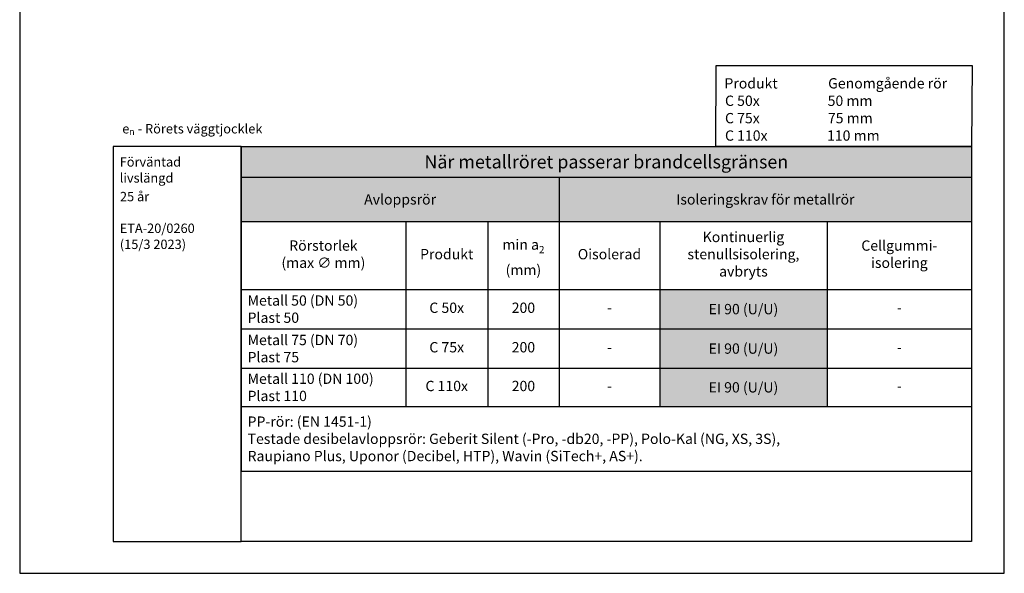
# Model space of a CAD drawing. Units: millimetres. Extents: x -8182 to 2595, y -12029 to -5711.
# Drawn here: x -1202 to -152, y -9629 to -9039 of the extents above; entities that cross this region are included whole.
import ezdxf

# ---------------------------------------------------------------- set-up
doc = ezdxf.new("R2010")
doc.units = ezdxf.units.MM
doc.header["$LTSCALE"] = 5
doc.header["$MEASUREMENT"] = 0
doc.layers.add('Sewatek', color=7, linetype='Continuous')
doc.styles.add('_taulukon alateksti', font='verdana.ttf', dxfattribs={"height": 11})
doc.styles.add('_Taulukon data', font='verdana.ttf', dxfattribs={"height": 11})
doc.styles.add('_Taulukon header', font='verdana.ttf', dxfattribs={"height": 11})
doc.styles.add('_Taulukon title', font='verdana.ttf', dxfattribs={"height": 11})
doc.styles.add('_Teksti 10', font='verdana.ttf', dxfattribs={"height": 10})
doc.styles.add('_Teksti 14', font='verdana.ttf', dxfattribs={"height": 14})
doc.styles.add('_Teksti leaderit', font='verdana.ttf', dxfattribs={"height": 11})

msp = doc.modelspace()

# ---------------------------------------------------------------- linework, layer by layer
at = {"layer": 'Sewatek'}
for p, q in [((-1201.98351, -8144.44101), (-1201.98351, -9629.44101)), ((-151.98351, -9629.44101), (-151.98351, -8144.44101)), ((-459.59915, -9174.48549), (-459.14916, -9088.05038)), ((-459.14916, -9088.05038), (-186.43392, -9087.94962)), ((-186.43392, -9087.94962), (-186.88391, -9174.38474)), ((-186.88391, -9174.38474), (-459.59915, -9174.48549)), ((-1201.98351, -9629.44101), (-151.98351, -9629.44101))]:
    msp.add_line(p, q, dxfattribs=at)
at = {"layer": 'Sewatek', "ltscale": 10}
for p, q in [((-965.95454, -9174.38474), (-1102.33667, -9174.38474)), ((-1102.33667, -9174.38474), (-1102.33667, -9595.59884)), ((-965.97938, -9595.59884), (-965.92969, -9174.38475)), ((-965.95454, -9595.59884), (-965.95454, -9174.38474)), ((-965.92969, -9174.38475), (-186.93352, -9174.38474)), ((-186.93352, -9174.38474), (-186.98321, -9595.59883)), ((-1102.33667, -9595.59884), (-965.95454, -9595.59884)), ((-186.98321, -9595.59883), (-965.97938, -9595.59884))]:
    msp.add_line(p, q, dxfattribs=at)
at = {"layer": 'Sewatek', "color": 0, "lineweight": -2}
for p, q in [((-965.95454, -9174.38474), (-186.88216, -9174.38474)), ((-965.95454, -9174.38474), (-965.95454, -9520.66491)), ((-186.88216, -9174.38474), (-186.88216, -9326.69825)), ((-965.95454, -9207.05141), (-186.88216, -9207.05141)), ((-626.69343, -9207.05141), (-626.69343, -9451.44125)), ((-965.95454, -9254.49958), (-186.88216, -9254.49958)), ((-790.28195, -9254.49958), (-790.28195, -9451.44125)), ((-702.92166, -9254.49958), (-702.92166, -9451.44125)), ((-519.40691, -9254.49958), (-519.40691, -9326.69825)), ((-340.94105, -9254.49958), (-340.94105, -9326.69825)), ((-965.95454, -9326.69825), (-186.88216, -9326.69825)), ((-965.95454, -9368.79258), (-186.88216, -9368.79258)), ((-965.95454, -9410.88691), (-186.88216, -9410.88691)), ((-965.95454, -9451.44125), (-186.88216, -9451.44125)), ((-186.88216, -9451.44125), (-186.88216, -9520.66491)), ((-965.95454, -9520.66491), (-186.88216, -9520.66491))]:
    msp.add_line(p, q, dxfattribs=at)
at = {"layer": 'Sewatek', "lineweight": -2}
for p, q in [((-519.40691, -9326.69825), (-519.40691, -9451.44125)), ((-340.94105, -9326.69825), (-340.94105, -9451.44125)), ((-186.88216, -9326.69825), (-186.88216, -9451.44125))]:
    msp.add_line(p, q, dxfattribs=at)
at = {"layer": 'Sewatek', "color": 254, "true_color": 0xdddddd}
for points in [[(-965.95454, -9174.38474), (-186.88216, -9174.38474), (-965.95454, -9207.05141), (-186.88216, -9207.05141)], [(-965.95454, -9207.05141), (-626.69343, -9207.05141), (-965.95454, -9254.49958), (-626.69343, -9254.49958)], [(-626.69343, -9207.05141), (-186.88216, -9207.05141), (-626.69343, -9254.49958), (-186.88216, -9254.49958)]]:
    msp.add_solid(points, dxfattribs=at)
at = {"layer": 'Sewatek', "color": 254, "true_color": 0xd7ebd2}
for points in [[(-519.40691, -9326.69825), (-340.94105, -9326.69825), (-519.40691, -9368.79258), (-340.94105, -9368.79258)], [(-519.40691, -9368.79258), (-340.94105, -9368.79258), (-519.40691, -9410.88691), (-340.94105, -9410.88691)], [(-519.40691, -9410.88691), (-340.94105, -9410.88691), (-519.40691, -9451.44125), (-340.94105, -9451.44125)]]:
    msp.add_solid(points, dxfattribs=at)

# ---------------------------------------------------------------- texts
at = {"layer": 'Sewatek'}
for s, height, style, p in [('%%UProdukt', 11, '_Teksti 14', (-450.47404, -9112.542)), ('%%UGenomgående rör', 11, '_Teksti 14', (-339.84704, -9112.542)), ('C 50x', 11, '_Teksti 14', (-449.84704, -9131.10633)), ('50 mm', 11, '_Teksti 14', (-340.38604, -9131.10633)), ('C 75x', 11, '_Teksti 14', (-449.84704, -9149.63767)), ('75 mm', 11, '_Teksti 14', (-340.13304, -9149.63767)), ('e', 10, '_Teksti 10', (-1092.5763, -9160.46488)), (' - Rörets väggtjocklek', 10, '_Teksti 10', (-1079.1643, -9160.46488)), ('n', 7, '_Teksti 10', (-1085.2543, -9162.02855)), ('C 110x', 11, '_Teksti 14', (-449.84704, -9168.202)), ('110 mm', 11, '_Teksti 14', (-341.05704, -9168.202)), ('Förväntad', 10, '_Teksti leaderit', (-1095.3173, -9195.78224)), ('livslängd', 10, '_Teksti leaderit', (-1095.2373, -9212.89891)), ('25 år', 10, '_Teksti leaderit', (-1095.0573, -9232.78558)), ('ETA-20/0260', 10, '_Teksti leaderit', (-1095.3173, -9266.56891)), ('(15/3 2023)', 10, '_Teksti leaderit', (-1095.1973, -9283.68558))]:
    msp.add_text(s, height=height, dxfattribs=dict(at, style=style)).set_placement(p)
for s, insert, char_height, width, attachment_point, style in [('{\\fVerdana|b1|i1|c0|p34;När metallröret passerar brandcellsgränsen}', (-576.41835, -9190.71808), 14, 765.0723758, 5, '_Taulukon title'), ('\\A1;{\\fVerdana|b1|i0|c0|p34;Isoleringskrav för metallrör}', (-406.7878, -9230.77549), 11, 425.8112728, 5, '_Taulukon title'), ('Produkt', (-746.60181, -9290.59891), 11, 73.3602933, 5, '_Taulukon data'), ('\\A1;Metall 50 (DN 50)\\PPlast 50', (-958.95454, -9347.74541), 11, 161.672584, 4, '_Taulukon data'), ('C 50x', (-746.60181, -9347.74541), 11, 73.3602933, 5, '_Taulukon data'), ('200', (-664.80755, -9347.74541), 11, 62.2282258, 5, '_Taulukon data'), ('\\A1;EI 90 (U/U)', (-430.17398, -9347.74541), 11, 164.4658667, 5, '_Taulukon data'), ('-', (-573.05017, -9347.74541), 11, 93.286519, 5, '_Taulukon data'), ('-', (-263.9116, -9347.74541), 11, 140.058887, 5, '_Taulukon data'), ('\\A1;Metall 75 (DN 70)\\PPlast 75', (-958.95454, -9389.83975), 11, 161.672584, 4, '_Taulukon data'), ('C 75x', (-746.60181, -9389.83975), 11, 73.3602933, 5, '_Taulukon data'), ('200', (-664.80755, -9389.83975), 11, 62.2282258, 5, '_Taulukon data'), ('\\A1;EI 90 (U/U)', (-430.17398, -9389.83975), 11, 164.4658667, 5, '_Taulukon data'), ('-', (-573.05017, -9389.83975), 11, 93.286519, 5, '_Taulukon data'), ('-', (-263.9116, -9389.83975), 11, 140.058887, 5, '_Taulukon data'), ('\\A1;Metall 110 (DN 100)\\PPlast 110', (-958.95454, -9431.16408), 11, 161.672584, 4, '_Taulukon data'), ('C 110x', (-746.60181, -9431.16408), 11, 73.3602933, 5, '_Taulukon data'), ('200', (-664.80755, -9431.16408), 11, 62.2282258, 5, '_Taulukon data'), ('\\A1;EI 90 (U/U)', (-430.17398, -9431.16408), 11, 164.4658667, 5, '_Taulukon data'), ('-', (-573.05017, -9431.16408), 11, 93.286519, 5, '_Taulukon data'), ('-', (-263.9116, -9431.16408), 11, 140.058887, 5, '_Taulukon data'), ('\\pxql,se1,;{\\fVerdana|b1|i1|c0|p34;PP-rör:\\fVerdana|b0|i1|c0|p34; (EN 1451-1)\\P\\pxq*,s*,;\\fVerdana|b1|i1|c0|p34;Testade desibelavloppsrör:\\fVerdana|b0|i1|c0|p2; Geberit Silent (-Pro, -db20, -PP), Polo-Kal (NG, XS, 3S), \\PRaupiano Plus, Uponor (Decibel, HTP), Wavin (SiTech+, AS+).}', (-958.95454, -9486.05308), 11, 765.0723758, 4, '_taulukon alateksti')]:
    msp.add_mtext(s, dxfattribs=dict(at, insert=insert, char_height=char_height, width=width, attachment_point=attachment_point, style=style))
at = {"layer": 'Sewatek', "color": 0, "char_height": 11, "attachment_point": 5}
for s, insert, width, style in [('{\\fVerdana|b1|i0|c0|p34;Avloppsrör}', (-796.32398, -9230.77549), 325.261103, '_Taulukon title'), ('Kontinuerlig stenullsisolering, avbryts', (-430.17398, -9290.59891), 164.4658667, '_Taulukon header'), ('Rörstorlek \\P(max ∅ mm)', (-878.11824, -9290.59891), 161.672584, '_Taulukon header'), ('\\A1;min a{\\H0.7x;\\S^ 2;} \\P(mm)', (-664.80755, -9290.59891), 62.2282258, '_Taulukon header'), ('Cellgummi- isolering', (-263.9116, -9290.59891), 140.058887, '_Taulukon header'), ('Oisolerad', (-573.05017, -9290.59891), 93.286519, '_Taulukon header')]:
    msp.add_mtext(s, dxfattribs=dict(at, insert=insert, width=width, style=style))

doc.saveas('drawing.dxf')
